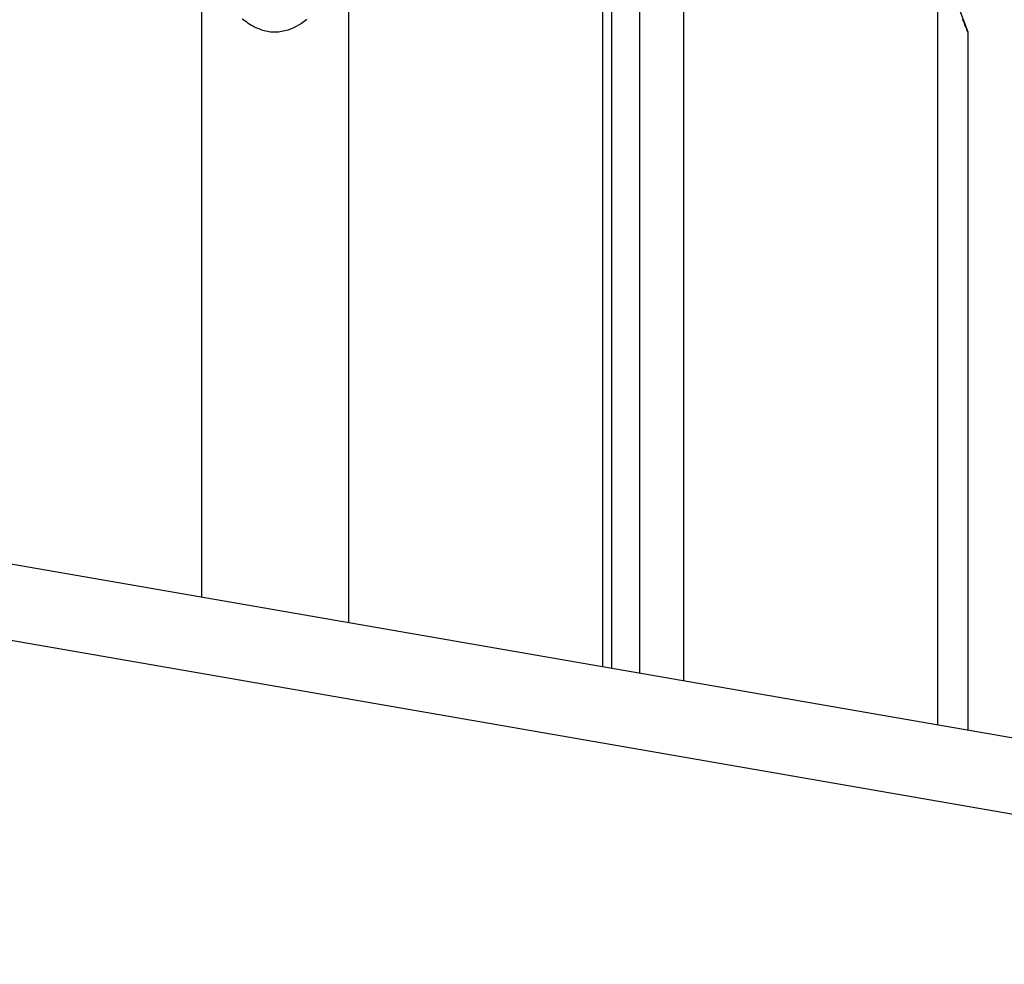
# Model space of a CAD drawing. Extents: x -66 to 66, y -13 to 13.
# Drawn here: x 29 to 30, y 4 to 5 of the extents above; entities that cross this region are included whole.
import ezdxf

# ---------------------------------------------------------------- set-up
doc = ezdxf.new("R2010")
doc.units = 0
doc.layers.get('0').update_dxf_attribs({"linetype": 'CONTINUOUS'})

msp = doc.modelspace()

# ---------------------------------------------------------------- linework, layer by layer
at = {"color": 0}
for points in [[(29.6833, 5.3163), (29.6833, 5.3163), (29.6635, 5.3691), (29.6401, 5.4198), (29.6128, 5.4678), (29.5822, 5.5134), (29.5481, 5.556), (29.5112, 5.5959), (29.4713, 5.6326), (29.4289, 5.6662), (29.3838, 5.6962), (29.3366, 5.7228), (29.2872, 5.7456), (29.2362, 5.7648), (29.1834, 5.7798), (29.1293, 5.7909), (29.0739, 5.7975), (29.0176, 5.7999)], [(29.3676, 5.618), (29.3676, 4.7007)], [(29.3676, 5.618), (29.3676, 4.7007)], [(29.3676, 5.618), (29.3676, 4.7007)], [(29.3676, 5.618), (29.3676, 4.7007)], [(29.3676, 5.618), (29.3676, 4.7007)], [(29.3676, 5.618), (29.3676, 4.7007)], [(29.3676, 5.618), (29.3676, 4.7007)], [(29.3676, 5.618), (29.3676, 4.7007)], [(29.3676, 5.618), (29.3676, 4.7007)], [(29.3676, 5.618), (29.3676, 4.7007)], [(29.3676, 5.618), (29.3676, 4.7007)], [(29.3676, 5.618), (29.3676, 4.7007)], [(29.3676, 5.618), (29.3676, 4.7007)], [(29.3676, 5.618), (29.3676, 4.7007)], [(29.3676, 5.618), (29.3676, 4.7007)], [(29.3676, 5.618), (29.3676, 4.7007)], [(29.3676, 5.618), (29.3676, 4.7007)], [(29.3676, 5.618), (29.3676, 4.7007)], [(29.3676, 5.618), (29.3676, 4.7007)], [(29.3676, 5.618), (29.3676, 4.7007)], [(29.3676, 5.618), (29.3676, 4.7007)], [(29.3411, 4.7053), (29.3411, 5.5974)], [(29.3411, 4.7053), (29.3411, 5.5974)], [(29.3411, 4.7053), (29.3411, 5.5974)], [(29.3411, 4.7053), (29.3411, 5.5974)], [(29.3411, 4.7053), (29.3411, 5.5974)], [(29.3411, 4.7053), (29.3411, 5.5974)], [(29.3411, 4.7053), (29.3411, 5.5974)], [(29.3411, 4.7053), (29.3411, 5.5974)], [(29.3411, 4.7053), (29.3411, 5.5974)], [(29.3411, 4.7053), (29.3411, 5.5974)], [(29.3411, 4.7053), (29.3411, 5.5974)], [(29.3411, 4.7053), (29.3411, 5.5974)], [(29.3411, 4.7053), (29.3411, 5.5974)], [(29.3411, 4.7053), (29.3411, 5.5974)], [(29.3411, 4.7053), (29.3411, 5.5974)], [(29.3411, 4.7053), (29.3411, 5.5974)], [(29.3411, 4.7053), (29.3411, 5.5974)], [(29.3411, 4.7053), (29.3411, 5.5974)], [(29.3411, 4.7053), (29.3411, 5.5974)], [(29.3411, 4.7053), (29.3411, 5.5974)], [(29.3411, 4.7053), (29.3411, 5.5974)], [(29.3323, 5.5867), (29.3323, 4.7068)], [(29.3323, 5.5867), (29.3323, 4.7068)], [(29.3323, 5.5867), (29.3323, 4.7068)], [(29.3323, 5.5867), (29.3323, 4.7068)], [(29.3323, 5.5867), (29.3323, 4.7068)], [(29.3323, 5.5867), (29.3323, 4.7068)], [(29.3323, 5.5867), (29.3323, 4.7068)], [(29.3323, 5.5867), (29.3323, 4.7068)], [(29.3323, 5.5867), (29.3323, 4.7068)], [(29.3323, 5.5867), (29.3323, 4.7068)], [(29.3323, 5.5867), (29.3323, 4.7068)], [(29.3323, 5.5867), (29.3323, 4.7068)], [(29.3323, 5.5867), (29.3323, 4.7068)], [(29.3323, 5.5867), (29.3323, 4.7068)], [(29.3323, 5.5867), (29.3323, 4.7068)], [(29.3323, 5.5867), (29.3323, 4.7068)], [(29.3323, 5.5867), (29.3323, 4.7068)], [(29.3323, 5.5867), (29.3323, 4.7068)], [(29.3323, 5.5867), (29.3323, 4.7068)], [(29.3323, 5.5867), (29.3323, 4.7068)], [(29.3323, 5.5867), (29.3323, 4.7068)], [(29.4101, 5.5867), (29.4101, 4.6933)], [(29.4101, 5.5867), (29.4101, 4.6933)], [(29.4101, 5.5867), (29.4101, 4.6933)], [(29.4101, 5.5867), (29.4101, 4.6933)], [(29.4101, 5.5867), (29.4101, 4.6933)], [(29.4101, 5.5867), (29.4101, 4.6933)], [(29.4101, 5.5867), (29.4101, 4.6933)], [(29.4101, 5.5867), (29.4101, 4.6933)], [(29.4101, 5.5867), (29.4101, 4.6933)], [(29.4101, 5.5867), (29.4101, 4.6933)], [(29.4101, 5.5867), (29.4101, 4.6933)], [(29.4101, 5.5867), (29.4101, 4.6933)], [(29.4101, 5.5867), (29.4101, 4.6933)], [(29.4101, 5.5867), (29.4101, 4.6933)], [(29.4101, 5.5867), (29.4101, 4.6933)], [(29.4101, 5.5867), (29.4101, 4.6933)], [(29.4101, 5.5867), (29.4101, 4.6933)], [(29.4101, 5.5867), (29.4101, 4.6933)], [(29.4101, 5.5867), (29.4101, 4.6933)], [(29.4101, 5.5867), (29.4101, 4.6933)], [(29.4101, 5.5867), (29.4101, 4.6933)], [(28.9469, 5.3827), (28.9469, 4.7737)], [(28.9469, 5.3827), (28.9469, 4.7737)], [(28.9469, 5.3827), (28.9469, 4.7737)], [(28.9469, 5.3827), (28.9469, 4.7737)], [(28.9469, 5.3827), (28.9469, 4.7737)], [(28.9469, 5.3827), (28.9469, 4.7737)], [(28.9469, 5.3827), (28.9469, 4.7737)], [(28.9469, 5.3827), (28.9469, 4.7737)], [(28.9469, 5.3827), (28.9469, 4.7737)], [(28.9469, 5.3827), (28.9469, 4.7737)], [(28.9469, 5.3827), (28.9469, 4.7737)], [(28.9469, 5.3827), (28.9469, 4.7737)], [(28.9469, 5.3827), (28.9469, 4.7737)], [(28.9469, 5.3827), (28.9469, 4.7737)], [(28.9469, 5.3827), (28.9469, 4.7737)], [(28.9469, 5.3827), (28.9469, 4.7737)], [(28.9469, 5.3827), (28.9469, 4.7737)], [(28.9469, 5.3827), (28.9469, 4.7737)], [(28.9469, 5.3827), (28.9469, 4.7737)], [(28.9469, 5.3827), (28.9469, 4.7737)], [(28.9469, 5.3827), (28.9469, 4.7737)], [(29.0883, 5.3827), (29.0883, 4.7492)], [(29.0883, 5.3827), (29.0883, 4.7492)], [(29.0883, 5.3827), (29.0883, 4.7492)], [(29.0883, 5.3827), (29.0883, 4.7492)], [(29.0883, 5.3827), (29.0883, 4.7492)], [(29.0883, 5.3827), (29.0883, 4.7492)], [(29.0883, 5.3827), (29.0883, 4.7492)], [(29.0883, 5.3827), (29.0883, 4.7492)], [(29.0883, 5.3827), (29.0883, 4.7492)], [(29.0883, 5.3827), (29.0883, 4.7492)], [(29.0883, 5.3827), (29.0883, 4.7492)], [(29.0883, 5.3827), (29.0883, 4.7492)], [(29.0883, 5.3827), (29.0883, 4.7492)], [(29.0883, 5.3827), (29.0883, 4.7492)], [(29.0883, 5.3827), (29.0883, 4.7492)], [(29.0883, 5.3827), (29.0883, 4.7492)], [(29.0883, 5.3827), (29.0883, 4.7492)], [(29.0883, 5.3827), (29.0883, 4.7492)], [(29.0883, 5.3827), (29.0883, 4.7492)], [(29.0883, 5.3827), (29.0883, 4.7492)], [(29.0883, 5.3827), (29.0883, 4.7492)], [(29.654, 5.3808), (29.654, 4.651)], [(29.654, 5.3808), (29.654, 4.651)], [(29.654, 5.3808), (29.654, 4.651)], [(29.654, 5.3808), (29.654, 4.651)], [(29.654, 5.3808), (29.654, 4.651)], [(29.654, 5.3808), (29.654, 4.651)], [(29.654, 5.3808), (29.654, 4.651)], [(29.654, 5.3808), (29.654, 4.651)], [(29.654, 5.3808), (29.654, 4.651)], [(29.654, 5.3808), (29.654, 4.651)], [(29.654, 5.3808), (29.654, 4.651)], [(29.654, 5.3808), (29.654, 4.651)], [(29.654, 5.3808), (29.654, 4.651)], [(29.654, 5.3808), (29.654, 4.651)], [(29.654, 5.3808), (29.654, 4.651)], [(29.654, 5.3808), (29.654, 4.651)], [(29.654, 5.3808), (29.654, 4.651)], [(29.654, 5.3808), (29.654, 4.651)], [(29.654, 5.3808), (29.654, 4.651)], [(29.654, 5.3808), (29.654, 4.651)], [(29.654, 5.3808), (29.654, 4.651)], [(29.0483, 5.3286), (29.0456, 5.3265), (29.043, 5.3247), (29.0403, 5.323), (29.0379, 5.3216), (29.0352, 5.3203), (29.0325, 5.3192), (29.0298, 5.3182), (29.0271, 5.3175), (29.0271, 5.3175), (29.0253, 5.3171), (29.0238, 5.3168), (29.0223, 5.3165), (29.0208, 5.3164), (29.0193, 5.3162), (29.0178, 5.3162), (29.0163, 5.3162), (29.0148, 5.3164), (29.0133, 5.3164), (29.0118, 5.3166), (29.0103, 5.3169), (29.0088, 5.3172), (29.0073, 5.3175), (29.0058, 5.318), (29.0043, 5.3186), (29.0029, 5.3192), (29.0029, 5.3192), (29.0011, 5.3198), (28.9996, 5.3204), (28.9979, 5.3211), (28.9964, 5.322), (28.9949, 5.3228), (28.9934, 5.3237), (28.9919, 5.3246), (28.9905, 5.3258), (28.989, 5.3267), (28.9876, 5.3278), (28.9861, 5.3288)], [(29.6833, 5.3163), (29.6833, 5.3163), (29.6831, 5.3163), (29.6831, 5.3163), (29.6831, 5.3163), (29.6831, 5.3164), (29.683, 5.3164), (29.683, 5.3166), (29.683, 5.3167), (29.683, 5.317), (29.6827, 5.317), (29.6827, 5.3173), (29.6825, 5.3175), (29.6825, 5.3178), (29.6822, 5.3181), (29.6822, 5.3184), (29.6822, 5.3187), (29.6822, 5.3192), (29.6822, 5.3192), (29.6818, 5.3198), (29.6815, 5.3204), (29.6812, 5.3211), (29.6809, 5.322), (29.6804, 5.3228), (29.6801, 5.3237), (29.6798, 5.3246), (29.6795, 5.3258), (29.6789, 5.3267), (29.6786, 5.3278), (29.6781, 5.3288)], [(29.6833, 5.3163), (29.6833, 5.3163)], [(29.6833, 4.6459), (29.6833, 5.3163)], [(29.6833, 4.6459), (29.6833, 5.3163)], [(29.6833, 4.6459), (29.6833, 5.3163)], [(29.6833, 4.6459), (29.6833, 5.3163)], [(29.6833, 4.6459), (29.6833, 5.3163)], [(29.6833, 4.6459), (29.6833, 5.3163)], [(29.6833, 4.6459), (29.6833, 5.3163)], [(29.6833, 4.6459), (29.6833, 5.3163)], [(29.6833, 4.6459), (29.6833, 5.3163)], [(29.6833, 4.6459), (29.6833, 5.3163)], [(29.6833, 4.6459), (29.6833, 5.3163)], [(29.6833, 4.6459), (29.6833, 5.3163)], [(29.6833, 4.6459), (29.6833, 5.3163)], [(29.6833, 4.6459), (29.6833, 5.3163)], [(29.6833, 4.6459), (29.6833, 5.3163)], [(29.6833, 4.6459), (29.6833, 5.3163)], [(29.6833, 4.6459), (29.6833, 5.3163)], [(29.6833, 4.6459), (29.6833, 5.3163)], [(29.6833, 4.6459), (29.6833, 5.3163)], [(29.6833, 4.6459), (29.6833, 5.3163)], [(29.6833, 4.6459), (29.6833, 5.3163)], [(48.7497, 1.2614), (27.9039, 4.8812)], [(48.7497, 1.2614), (27.9039, 4.8812)], [(48.7497, 1.2614), (27.9039, 4.8812)], [(48.7497, 1.2614), (27.9039, 4.8812)], [(48.7497, 1.2614), (27.9039, 4.8812)], [(48.7497, 1.2614), (27.9039, 4.8812)], [(48.7497, 1.2614), (27.9039, 4.8812)], [(48.7497, 1.2614), (27.9039, 4.8812)], [(48.7497, 1.2614), (27.9039, 4.8812)], [(48.7497, 1.2614), (27.9039, 4.8812)], [(48.7497, 1.2614), (27.9039, 4.8812)], [(48.7497, 1.2614), (27.9039, 4.8812)], [(48.7497, 1.2614), (27.9039, 4.8812)], [(48.7497, 1.2614), (27.9039, 4.8812)], [(48.7497, 1.2614), (27.9039, 4.8812)], [(48.7497, 1.2614), (27.9039, 4.8812)], [(48.7497, 1.2614), (27.9039, 4.8812)], [(48.7497, 1.2614), (27.9039, 4.8812)], [(48.7497, 1.2614), (27.9039, 4.8812)], [(48.7497, 1.2614), (27.9039, 4.8812)], [(48.7497, 1.2614), (27.9039, 4.8812)], [(28.3282, 4.8812), (49.174, 1.2614)], [(28.3282, 4.8812), (49.174, 1.2614)], [(28.3282, 4.8812), (49.174, 1.2614)], [(28.3282, 4.8812), (49.174, 1.2614)], [(28.3282, 4.8812), (49.174, 1.2614)], [(28.3282, 4.8812), (49.174, 1.2614)], [(28.3282, 4.8812), (49.174, 1.2614)], [(28.3282, 4.8812), (49.174, 1.2614)], [(28.3282, 4.8812), (49.174, 1.2614)], [(28.3282, 4.8812), (49.174, 1.2614)], [(28.3282, 4.8812), (49.174, 1.2614)], [(28.3282, 4.8812), (49.174, 1.2614)], [(28.3282, 4.8812), (49.174, 1.2614)], [(28.3282, 4.8812), (49.174, 1.2614)], [(28.3282, 4.8812), (49.174, 1.2614)], [(28.3282, 4.8812), (49.174, 1.2614)], [(28.3282, 4.8812), (49.174, 1.2614)], [(28.3282, 4.8812), (49.174, 1.2614)], [(28.3282, 4.8812), (49.174, 1.2614)], [(28.3282, 4.8812), (49.174, 1.2614)], [(28.3282, 4.8812), (49.174, 1.2614)], [(28.9469, 4.7737), (28.9469, 4.7737)], [(29.0883, 4.7492), (29.0883, 4.7492)], [(29.3323, 4.7068), (29.3323, 4.7068)], [(29.3411, 4.7053), (29.3411, 4.7053)], [(29.3676, 4.7007), (29.3676, 4.7007)], [(29.4101, 4.6933), (29.4101, 4.6933)], [(29.654, 4.651), (29.654, 4.651)], [(29.6833, 4.6459), (29.6833, 4.6459)]]:
    msp.add_lwpolyline(points, dxfattribs=at)

doc.saveas('drawing.dxf')
